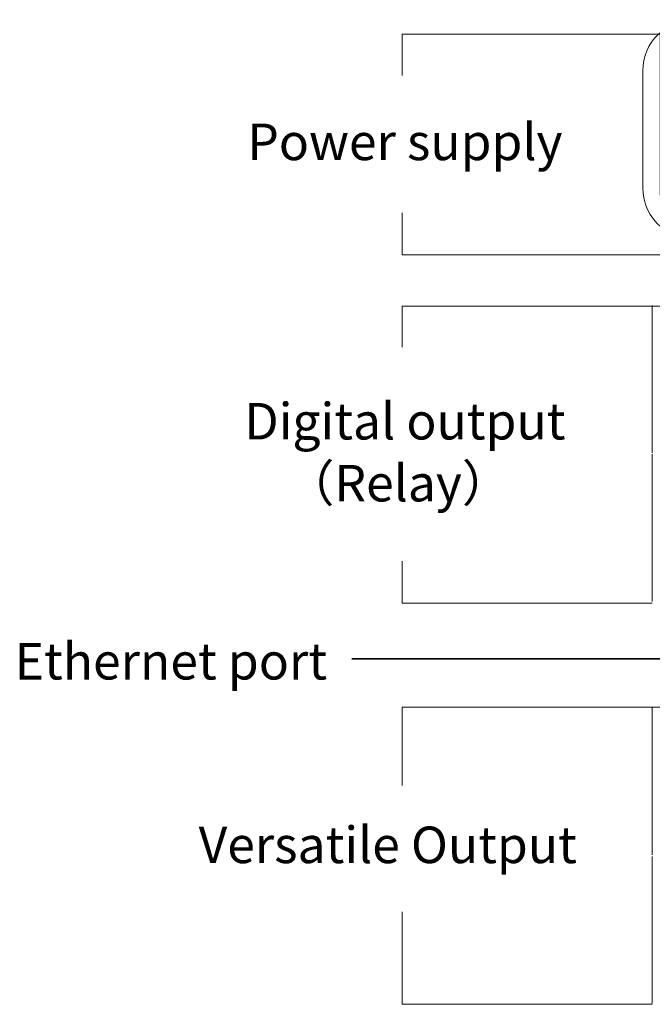
# Model space of a CAD drawing. Units: millimetres. Extents: x -74 to 147, y -17 to 103.
# Drawn here: x -74 to -31, y 26 to 94 of the extents above; entities that cross this region are included whole.
import ezdxf

# ---------------------------------------------------------------- set-up
doc = ezdxf.new("R2010")
doc.units = ezdxf.units.MM
doc.header["$MEASUREMENT"] = 0
doc.layers.add('_U+590D_U+4F4D_U+6309_U+952E_DXF_CONTINUOUS_LINE', color=7, linetype='Continuous')

# ---------------------------------------------------------------- blocks, each defined once
blk = doc.blocks.new('block 2203')
at = {"layer": '_U+590D_U+4F4D_U+6309_U+952E_DXF_CONTINUOUS_LINE', "color": 7, "lineweight": 18, "true_color": 0xffffff}
blk.add_lwpolyline([(-31.36, 90.039), (-31.36, 82.039)], dxfattribs=at)
blk = doc.blocks.new('block 2212')
at = {"layer": '_U+590D_U+4F4D_U+6309_U+952E_DXF_CONTINUOUS_LINE', "color": 7, "lineweight": 18, "true_color": 0xffffff}
blk.add_open_spline([(-27.86, 93.539), (-29.793, 93.539), (-31.36, 91.972), (-31.36, 90.039)], degree=3, dxfattribs=at)
blk = doc.blocks.new('block 2213')
at = {"layer": '_U+590D_U+4F4D_U+6309_U+952E_DXF_CONTINUOUS_LINE', "color": 7, "lineweight": 18, "true_color": 0xffffff}
blk.add_open_spline([(-31.36, 82.039), (-31.36, 81.004), (-30.902, 80.022), (-30.109, 79.357)], degree=3, dxfattribs=at)
blk = doc.blocks.new('block 2233')
at = {"layer": '_U+590D_U+4F4D_U+6309_U+952E_DXF_CONTINUOUS_LINE', "color": 7, "lineweight": 18, "true_color": 0xffffff}
blk.add_lwpolyline([(-30.709, 53.762), (-30.709, 63.829)], dxfattribs=at)
blk = doc.blocks.new('block 2306')
at = {"layer": '_U+590D_U+4F4D_U+6309_U+952E_DXF_CONTINUOUS_LINE', "color": 7, "lineweight": 18, "true_color": 0xffffff}
blk.add_lwpolyline([(-30.709, 63.926), (-30.709, 73.992)], dxfattribs=at)
blk = doc.blocks.new('block 2366')
at = {"layer": '_U+590D_U+4F4D_U+6309_U+952E_DXF_CONTINUOUS_LINE', "color": 7, "lineweight": 18, "true_color": 0xffffff}
blk.add_lwpolyline([(-30.709, 26.274), (-30.709, 36.34)], dxfattribs=at)
blk = doc.blocks.new('block 2386')
at = {"layer": '_U+590D_U+4F4D_U+6309_U+952E_DXF_CONTINUOUS_LINE', "color": 7, "lineweight": 18, "true_color": 0xffffff}
blk.add_lwpolyline([(-30.709, 36.437), (-30.709, 46.504)], dxfattribs=at)
blk = doc.blocks.new('block 2420')
at = {"layer": '_U+590D_U+4F4D_U+6309_U+952E_DXF_CONTINUOUS_LINE', "color": 7, "lineweight": 18, "true_color": 0xffffff}
blk.add_lwpolyline([(-30.162, 81.544), (-30.162, 92.544), (-47.819, 92.544), (-47.819, 89.728)], dxfattribs=at)
blk = doc.blocks.new('block 2421')
at = {"layer": '_U+590D_U+4F4D_U+6309_U+952E_DXF_CONTINUOUS_LINE', "color": 7, "lineweight": 18, "true_color": 0xffffff}
blk.add_lwpolyline([(-30.162, 77.459), (-47.819, 77.459), (-47.819, 80.338)], dxfattribs=at)
blk = doc.blocks.new('block 2423')
at = {"layer": '_U+590D_U+4F4D_U+6309_U+952E_DXF_CONTINUOUS_LINE', "color": 7, "lineweight": 18, "true_color": 0xffffff}
blk.add_lwpolyline([(-30.162, 73.962), (-47.819, 73.962), (-47.819, 71.146)], dxfattribs=at)
blk = doc.blocks.new('block 2424')
at = {"layer": '_U+590D_U+4F4D_U+6309_U+952E_DXF_CONTINUOUS_LINE', "color": 7, "lineweight": 18, "true_color": 0xffffff}
blk.add_lwpolyline([(-30.709, 53.646), (-47.819, 53.646), (-47.819, 56.525)], dxfattribs=at)
blk = doc.blocks.new('block 2550')
at = {"layer": '_U+590D_U+4F4D_U+6309_U+952E_DXF_CONTINUOUS_LINE', "color": 7, "lineweight": 18, "true_color": 0xffffff}
blk.add_lwpolyline([(-30.162, 46.545), (-47.819, 46.545), (-47.819, 41.187)], dxfattribs=at)
blk = doc.blocks.new('block 2551')
at = {"layer": '_U+590D_U+4F4D_U+6309_U+952E_DXF_CONTINUOUS_LINE', "color": 7, "lineweight": 18, "true_color": 0xffffff}
blk.add_lwpolyline([(-30.709, 26.229), (-47.819, 26.229), (-47.819, 32.544)], dxfattribs=at)
blk = doc.blocks.new('block 2556')
at = {"layer": '_U+590D_U+4F4D_U+6309_U+952E_DXF_CONTINUOUS_LINE', "color": 7, "lineweight": 35, "true_color": 0xffffff}
blk.add_lwpolyline([(-51.255, 49.845), (-21.037, 49.845)], dxfattribs=at)

msp = doc.modelspace()

# ---------------------------------------------------------------- block references
at = {"layer": '_U+590D_U+4F4D_U+6309_U+952E_DXF_CONTINUOUS_LINE'}
for name in ['block 2212', 'block 2420', 'block 2203', 'block 2213', 'block 2421', 'block 2423', 'block 2306', 'block 2233', 'block 2424', 'block 2556', 'block 2550', 'block 2386', 'block 2366', 'block 2551']:
    msp.add_blockref(name, (0, 0), dxfattribs=at)

# ---------------------------------------------------------------- texts
at = {"layer": '_U+590D_U+4F4D_U+6309_U+952E_DXF_CONTINUOUS_LINE', "color": 7, "true_color": 0xffffff, "char_height": 2.49767, "attachment_point": 7}
for s, insert in [('\\fArial|b0|i0|c0|p34;\\W1;Power supply', (-58.411, 83.937)), ('\\fArial|b0|i0|c0|p34;\\W1;Digital output ', (-58.605, 64.841)), ('\\fAdobe Song Std L|b0|i0|c0|p34;\\W1;（\\fArial|b0|i0|c0|p34;Relay\\fAdobe Song Std L|b0|i0|c0|p34;）', (-55.856, 60.607)), ('\\fArial|b0|i0|c0|p34;\\W1;Ethernet port', (-74.32, 48.433)), ('\\fArial|b0|i0|c0|p34;\\W1;Versatile Output ', (-61.738, 35.881))]:
    msp.add_mtext(s, dxfattribs=dict(at, insert=insert))

doc.saveas('drawing.dxf')
